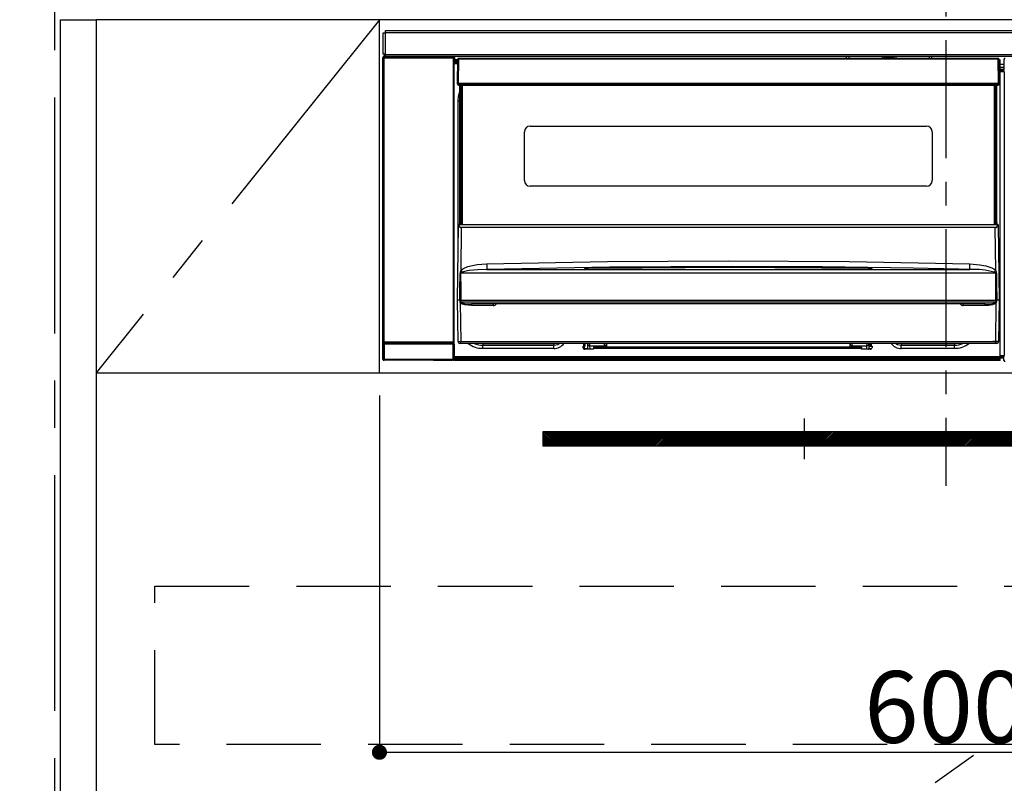
# Model space of a CAD drawing. Extents: x 0 to 26473, y -25 to 8845.
# Drawn here: x 15365 to 15887, y 2492 to 2896 of the extents above; entities that cross this region are included whole.
import ezdxf

# ---------------------------------------------------------------- set-up
doc = ezdxf.new("R2010")
doc.units = 0
doc.header["$LTSCALE"] = 50
doc.header["$MEASUREMENT"] = 0
doc.linetypes.add('CENTER', pattern=[2, 1.25, -0.25, 0.25, -0.25])
doc.linetypes.add('HIDDEN', pattern=[0.375, 0.25, -0.125])
doc.layers.get('0').update_dxf_attribs({"linetype": 'CONTINUOUS'})
doc.layers.get('DEFPOINTS').update_dxf_attribs({"color": 146, "linetype": 'CONTINUOUS'})
for name, color, linetype in [('111-壁仕上', 3, 'CONTINUOUS'), ('120-キャビネット（外）', 7, 'CONTINUOUS'), ('121-キャビネット（中）', 253, 'HIDDEN'), ('122-扉', 6, 'CONTINUOUS'), ('123-扉向き', 231, 'CENTER'), ('142-把手', 4, 'CONTINUOUS'), ('150-機器', 8, 'CONTINUOUS'), ('166-寸法B', 11, 'CONTINUOUS')]:
    doc.layers.add(name, color=color, linetype=linetype)
doc.styles.add('KH001', font='txt')
doc.dimstyles.new('KH1xx015', dxfattribs={"dimscale": 10, "dimtxt": 3.8, "dimasz": 0.8, "dimexe": 0.3, "dimexo": 1.2, "dimgap": 0.5, "dimtad": 3, "dimdec": 1, "dimdsep": 46, "dimlunit": 6, "dimtxsty": 'KH001', "dimblk": 'DOT', "dimcen": 1, "dimdle": 1, "dimclrd": 256, "dimclre": 256, "dimclrt": 256, "dimadec": 0, "dimazin": 0, "dimtfac": 1, "dimtdec": 1, "dimtix": 1, "dimtmove": 2, "dimatfit": 3, "dimldrblk": 'CLOSEDBLANK', "dimfxl": 1, "dimtolj": 1, "dimtzin": 0, "dimlwd": -1, "dimlwe": -1, "dimarcsym": 0})
doc.dimstyles.new('KH1xx030', dxfattribs={"dimscale": 30, "dimtxt": 2, "dimasz": 0.6, "dimexe": 0.3, "dimexo": 1.2, "dimgap": 0.5, "dimtad": 3, "dimdec": 1, "dimdsep": 46, "dimlunit": 6, "dimtxsty": 'KH001', "dimblk": 'DOT', "dimcen": 1, "dimdle": 1, "dimclrd": 256, "dimclre": 256, "dimclrt": 256, "dimadec": 0, "dimazin": 0, "dimtfac": 1, "dimtdec": 1, "dimtix": 1, "dimtmove": 2, "dimatfit": 3, "dimldrblk": 'CLOSEDBLANK', "dimfxl": 1, "dimtolj": 1, "dimtzin": 0, "dimlwd": -1, "dimlwe": -1, "dimarcsym": 0})

# ---------------------------------------------------------------- blocks, each defined once
blk = doc.blocks.new('_Dot')
at = {"color": 0, "linetype": 'ByBlock', "lineweight": -2}
blk.add_line((-0.5, 0), (-1, 0), dxfattribs=at)
at = {"color": 0, "linetype": 'ByBlock', "const_width": 0.5}
blk.add_lwpolyline([(-0.25, 0, 1), (0.25, 0, 1)], format="xyb", close=True, dxfattribs=at)
blk = doc.blocks.new('*D97')
at = {"layer": '166-寸法B', "transparency": 16777216}
for p, q in [((15350.92, 2766.36), (15027.22, 2766.36)), ((15036.22, 2748.36), (15036.22, 2094.36)), ((15350.92, 2076.36), (15027.22, 2076.36))]:
    blk.add_line(p, q, dxfattribs=at)
at = {"layer": 'DEFPOINTS', "color": 0, "transparency": 16777216}
for p in [(15386.92, 2766.36), (15036.22, 2076.36), (15386.92, 2076.36)]:
    blk.add_point(p, dxfattribs=at)
at = {"layer": '166-寸法B', "transparency": 16777216, "xscale": 18, "yscale": 18, "zscale": 18}
for p, rotation in [((15036.22, 2766.36), 90), ((15036.22, 2076.36), 270)]:
    blk.add_blockref('_Dot', p, dxfattribs=dict(at, rotation=rotation))
at = {"layer": '166-寸法B', "transparency": 16777216, "insert": (14986.21, 2421.36), "char_height": 60, "attachment_point": 5, "rotation": 90, "style": 'KH001'}
blk.add_mtext('\\A1;690(740)', dxfattribs=at)
blk = doc.blocks.new('_ClosedBlank')
at = {"color": 0, "linetype": 'ByBlock', "lineweight": -2}
for p, q in [((-1, 0.167), (0, 0)), ((-1, 0.167), (-1, -0.167)), ((0, 0), (-1, -0.167))]:
    blk.add_line(p, q, dxfattribs=at)
blk = doc.blocks.new('*D100')
at = {"layer": 'DEFPOINTS', "transparency": 16777216}
for p, q in [((15555.92, 2697.36), (15555.92, 2505.28)), ((16155.92, 2697.36), (16155.92, 2505.28)), ((15563.92, 2508.28), (16147.92, 2508.28))]:
    blk.add_line(p, q, dxfattribs=at)
at = {"layer": 'DEFPOINTS', "color": 0, "transparency": 16777216}
for p in [(15555.92, 2709.36), (16155.92, 2709.36), (16155.92, 2508.28)]:
    blk.add_point(p, dxfattribs=at)
at = {"layer": 'DEFPOINTS', "transparency": 16777216, "xscale": 8, "yscale": 8, "zscale": 8, "rotation": 180}
blk.add_blockref('_Dot', (15555.92, 2508.28), dxfattribs=at)
at = {"layer": 'DEFPOINTS', "transparency": 16777216, "xscale": 8, "yscale": 8, "zscale": 8}
blk.add_blockref('_Dot', (16155.92, 2508.28), dxfattribs=at)
at = {"layer": 'DEFPOINTS', "transparency": 16777216, "insert": (15855.92, 2532.28), "char_height": 38, "attachment_point": 5, "style": 'KH001'}
blk.add_mtext('\\A1;600', dxfattribs=at)
blk = doc.blocks.new('HT-F6S_S')
at = {"layer": '150-機器', "color": 161, "linetype": 'CENTER'}
blk.add_line((0, 49.1), (0, -286.92), dxfattribs=at)
at = {"layer": '150-機器', "color": 13, "linetype": 'Continuous'}
for p, q in [((-296.8, -45.78), (296.8, -45.78)), ((-296.8, -46.88), (-296.8, -45.78)), ((296.8, -46.88), (-296.8, -46.88)), ((-296.8, -46.98), (-296.8, -46.88)), ((-298, -58.28), (-298, -46.98)), ((-298, -46.98), (-296.9, -46.98)), ((-296.9, -46.98), (-296.9, -58.28)), ((-296.9, -46.98), (-296.8, -46.98)), ((-298.17, -59.98), (-298, -60.14)), ((-298.17, -219.91), (-298.17, -59.98)), ((-296.9, -58.28), (-298, -58.28)), ((-297.5, -60.14), (-298, -60.14)), ((-298, -60.14), (-298, -210.75)), ((-297.5, -59.64), (-297.67, -59.48)), ((-297.67, -59.48), (-297.37, -59.48)), ((-297.5, -60.14), (-297.5, -59.64)), ((-261, -59.64), (-297.5, -59.64)), ((-297.5, -60.14), (-261, -60.14)), ((-297.5, -210.75), (-297.5, -60.14)), ((-297.37, -58.28), (-297.37, -59.48)), ((-297.31, -59.54), (-297.37, -59.48)), ((-297.31, -59.54), (-297.31, -58.28)), ((-297.14, -58.28), (-297.14, -59.56)), ((-296.8, -58.28), (-296.9, -58.28)), ((-296.8, -58.38), (-296.8, -58.28)), ((-296.8, -59.48), (-296.8, -58.38)), ((-296.8, -58.38), (296.8, -58.38)), ((296.8, -59.48), (-296.8, -59.48)), ((-296.15, -59.57), (-296.15, -59.48)), ((-295.45, -59.57), (-296.15, -59.57)), ((-295.45, -59.57), (-295.45, -59.48)), ((-295.37, -59.48), (-295.45, -59.57)), ((-292.34, -59.6), (-292.57, -59.49)), ((-291.31, -59.61), (-291.34, -59.61)), ((-290.2, -59.55), (-290.31, -59.6)), ((-290.2, -59.48), (-290.2, -59.55)), ((-286.2, -59.55), (-286.2, -59.48)), ((-286.09, -59.6), (-286.2, -59.55)), ((-285.06, -59.61), (-285.09, -59.61)), ((-283.83, -59.49), (-284.06, -59.6)), ((-275.35, -59.48), (-275.25, -59.53)), ((-275.25, -59.53), (-272.75, -59.53)), ((-272.75, -59.48), (-272.75, -59.53)), ((-265.75, -59.53), (-265.75, -59.48)), ((-265.75, -59.53), (-263.25, -59.53)), ((-263.25, -59.53), (-263.15, -59.48)), ((-262.42, -59.48), (-262.42, -59.56)), ((-262.41, -59.48), (-262.42, -59.56)), ((-261.92, -59.48), (-261.92, -59.57)), ((-261.92, -59.57), (-261.42, -59.57)), ((-261.42, -59.48), (-261.42, -59.57)), ((-260.92, -59.56), (-261, -59.64)), ((-261, -59.64), (-261, -60.14)), ((-260.5, -60.14), (-261, -60.14)), ((-261, -60.14), (-261, -210.75)), ((-260.83, -59.48), (-260.92, -59.56)), ((-260.92, -59.48), (-260.92, -59.56)), ((-260.5, -60.14), (-260.33, -59.98)), ((-260.5, -210.75), (-260.5, -60.14)), ((-260.33, -59.98), (-260.33, -63.4)), ((-258.6, -61.3), (-260.1, -61.3)), ((-260.1, -61.3), (-260.1, -61.9)), ((-260.1, -61.9), (-260.1, -62.3)), ((-258.61, -61.9), (-260.1, -61.9)), ((-260.1, -62.3), (-260.1, -62.9)), ((-258.62, -62.3), (-260.1, -62.3)), ((-258.6, -60.99), (-258.77, -73.6)), ((-258.45, -60.64), (-258.43, -60.66)), ((-258.44, -60.85), (-258.45, -60.99)), ((-258.39, -60.71), (-258.44, -60.85)), ((-258.43, -60.66), (-258.39, -60.71)), ((-258.27, -60.66), (-258.39, -60.71)), ((-258.1, -60.64), (-258.27, -60.66)), ((-258.1, -60.99), (-258.27, -73.6)), ((-258.1, -60.5), (-258.1, -60.64)), ((27.7, -60.5), (-258.1, -60.5)), ((-258.1, -60.64), (-258.1, -60.99)), ((27.7, -60.99), (-258.1, -60.99)), ((-52.5, -60.5), (-52.5, -59.48)), ((-51.3, -59.48), (-51.3, -60.5)), ((-35.5, -60.43), (-33.75, -60.43)), ((-35.5, -60.5), (-35.5, -60.43)), ((-33.75, -59.48), (-33.75, -60.5)), ((-32.55, -60.5), (-32.55, -59.48)), ((-27.45, -60.06), (-32.55, -60.06)), ((-27.45, -59.48), (-27.45, -60.5)), ((-26.25, -60.5), (-26.25, -59.48)), ((-26.25, -60.43), (-24.5, -60.43)), ((-24.5, -60.43), (-24.5, -60.5)), ((-8.7, -60.5), (-8.7, -59.48)), ((-7.5, -59.48), (-7.5, -60.5)), ((27.7, -60.99), (27.7, -60.5)), ((27.87, -73.6), (27.7, -60.99)), ((28.37, -73.6), (28.2, -60.99)), ((28.9, -61.3), (28.2, -61.3)), ((28.9, -61.9), (28.21, -61.9)), ((28.9, -62.3), (28.22, -62.3)), ((28.9, -61.9), (28.9, -61.3)), ((28.9, -62.3), (28.9, -61.9)), ((28.9, -62.9), (28.9, -62.3)), ((30.86, -62.01), (30.86, -60.96)), ((31.09, -61.19), (30.86, -60.96)), ((30.93, -62.08), (30.86, -62.01)), ((30.93, -66.48), (30.93, -62.08)), ((-260.1, -63.4), (-260.34, -63.4)), ((-258.63, -62.9), (-260.1, -62.9)), ((-260.1, -63.4), (-260.1, -62.9)), ((-258.63, -63.4), (-260.1, -63.4)), ((28.9, -62.9), (28.23, -62.9)), ((28.9, -63.4), (28.23, -63.4)), ((28.9, -63.4), (28.9, -62.9)), ((28.9, -218.4), (28.9, -63.4)), ((30.93, -63.7), (28.9, -63.7)), ((28.9, -65.1), (30.93, -65.1)), ((30.93, -66.3), (28.9, -66.3)), ((28.9, -66.8), (30.84, -66.8)), ((30.84, -67.01), (28.9, -67.01)), ((28.9, -67.1), (30.93, -67.1)), ((30.94, -67.6), (28.9, -67.6)), ((30.84, -66.58), (30.93, -66.48)), ((30.84, -67.01), (30.84, -66.58)), ((30.93, -67.1), (30.84, -67.01)), ((30.94, -67.6), (30.94, -217.9)), ((-258.77, -73.6), (-258.27, -73.6)), ((-258.63, -74.11), (-258.63, -73.6)), ((-258.27, -73.6), (-258.13, -73.6)), ((-258.13, -73.6), (27.73, -73.6)), ((-258.13, -73.6), (-258.13, -74.11)), ((-258.13, -74.11), (-258.13, -74.6)), ((-258.13, -74.11), (27.73, -74.11)), ((-258.13, -74.6), (27.73, -74.6)), ((-258.1, -80.44), (-257.4, -78.13)), ((-257.4, -147.36), (-257.4, -74.6)), ((-256.9, -74.6), (-256.9, -147.36)), ((-256.65, -148.5), (-256.65, -74.6)), ((-256.15, -74.6), (-256.15, -148.5)), ((25.75, -148.5), (25.75, -74.6)), ((26.25, -148.5), (26.25, -74.6)), ((26.5, -147.36), (26.5, -74.6)), ((27, -147.36), (27, -74.6)), ((27.73, -73.6), (27.87, -73.6)), ((27.73, -74.11), (27.73, -73.6)), ((27.73, -74.6), (27.73, -74.11)), ((27.87, -73.6), (28.37, -73.6)), ((28.23, -74.11), (28.23, -73.6)), ((-258.35, -83), (-258.1, -80.44)), ((-258.35, -163.62), (-258.35, -83)), ((-258.35, -83), (-257.4, -83)), ((-220.2, -96.35), (-10.2, -96.35)), ((-223.2, -125.25), (-223.2, -99.35)), ((-7.2, -99.35), (-7.2, -125.25)), ((-10.2, -128.25), (-220.2, -128.25)), ((-258.7, -188.5), (-258.15, -148.78)), ((-258.15, -148.78), (-258.14, -148.7)), ((-257.94, -148.5), (-257.95, -148.65)), ((-257.94, -148.5), (27.54, -148.5)), ((-257.94, -148.5), (-257.94, -148.5)), ((-257.4, -147.36), (-256.9, -147.36)), ((-257.4, -147.81), (-257.4, -147.36)), ((-256.9, -147.81), (-257.4, -147.81)), ((-257.4, -148.5), (-257.4, -147.81)), ((-256.66, -150.1), (-256.98, -172.82)), ((-256.9, -147.36), (-256.9, -147.81)), ((-256.9, -147.81), (-256.9, -148.5)), ((-256.66, -150.1), (-256.66, -149.96)), ((-256.66, -149.96), (26.26, -149.96)), ((26.26, -150.1), (-256.66, -150.1)), ((26.26, -150.1), (26.26, -149.96)), ((26.58, -172.82), (26.26, -150.1)), ((26.5, -147.36), (27, -147.36)), ((26.5, -147.81), (26.5, -147.36)), ((27, -147.81), (26.5, -147.81)), ((26.5, -148.5), (26.5, -147.81)), ((27, -147.36), (27, -147.81)), ((27, -148.5), (27, -147.81)), ((27.55, -148.65), (27.54, -148.5)), ((27.54, -148.5), (27.54, -148.5)), ((27.74, -148.7), (27.75, -148.78)), ((27.75, -148.78), (28.3, -188.5)), ((-256.98, -172.82), (-255.88, -171.96)), ((-255.88, -171.96), (-253.19, -170.8)), ((-253.19, -170.8), (-248.3, -169.77)), ((-248.3, -169.77), (-243.22, -169.38)), ((-243.22, -169.38), (-179.23, -168.17)), ((-178.2, -171.11), (-243.14, -172.33)), ((-191.21, -171.75), (-191.21, -171.67)), ((-190.78, -171.83), (-190.87, -171.82)), ((-190.87, -171.82), (-190.87, -171.82)), ((-190.87, -171.82), (-190.82, -171.84)), ((-190.82, -171.84), (-190.78, -171.85)), ((-190.5, -171.86), (-190.78, -171.83)), ((-189.94, -171.88), (-190.5, -171.86)), ((-189.28, -171.88), (-189.94, -171.88)), ((-189.21, -171.88), (-189.28, -171.88)), ((-189.21, -171.47), (-115.19, -170.92)), ((-189.21, -171.5), (-189.21, -171.47)), ((-189.21, -171.57), (-189.21, -171.5)), ((-160.79, -171.55), (-189.21, -171.88)), ((-189.21, -171.67), (-189.21, -171.57)), ((-189.21, -171.79), (-189.21, -171.67)), ((-189.21, -171.87), (-189.21, -171.79)), ((-179.23, -168.17), (-115.24, -167.76)), ((-113.25, -170.71), (-178.2, -171.11)), ((-115.19, -171.34), (-160.79, -171.55)), ((-115.24, -167.76), (-51.21, -168.17)), ((-115.19, -170.92), (-70.13, -171.13)), ((-41.19, -171.88), (-115.19, -171.34)), ((-65.25, -170.96), (-113.25, -170.71)), ((-70.13, -171.13), (-41.19, -171.47)), ((-17.25, -171.67), (-65.25, -170.96)), ((-51.21, -168.17), (12.82, -169.38)), ((-41.19, -171.47), (-41.19, -171.5)), ((-41.19, -171.5), (-41.19, -171.57)), ((-41.19, -171.57), (-41.19, -171.67)), ((-41.19, -171.67), (-41.19, -171.79)), ((-41.19, -171.79), (-41.19, -171.88)), ((-40.65, -171.88), (-41.19, -171.88)), ((-40.1, -171.87), (-40.65, -171.88)), ((-39.75, -171.85), (-40.1, -171.87)), ((-39.58, -171.83), (-39.75, -171.85)), ((-39.63, -171.86), (-39.57, -171.83)), ((-39.53, -171.82), (-39.58, -171.83)), ((-39.57, -171.83), (-39.53, -171.82)), ((-39.53, -171.82), (-39.53, -171.82)), ((-39.19, -171.67), (-39.19, -171.75)), ((6.75, -172.18), (-17.25, -171.67)), ((12.75, -172.04), (12.76, -171.76)), ((12.75, -172.24), (12.75, -172.04)), ((12.76, -171.76), (12.77, -171.39)), ((12.77, -171.39), (12.78, -170.95)), ((12.78, -170.95), (12.79, -170.46)), ((12.79, -170.46), (12.8, -169.93)), ((12.8, -169.93), (12.82, -169.38)), ((12.82, -169.38), (18, -169.78)), ((18, -169.78), (21.24, -170.37)), ((21.24, -170.37), (24.43, -171.42)), ((24.43, -171.42), (25.55, -172.01)), ((25.55, -172.01), (26.58, -172.82)), ((-257.38, -183.3), (-257.33, -174.3)), ((-256.96, -174.2), (-257, -174.25)), ((-257, -174.25), (-257, -174.29)), ((-257, -174.29), (-257, -174.3)), ((26.6, -174.3), (-257, -174.3)), ((-257, -174.3), (-256.89, -183.29)), ((-256.92, -174.16), (-256.96, -174.2)), ((-256.56, -173.95), (-256.92, -174.16)), ((-256.05, -173.7), (-256.56, -173.95)), ((-255.03, -173.36), (-256.05, -173.7)), ((-252.52, -172.9), (-255.03, -173.36)), ((-247.83, -172.48), (-252.52, -172.9)), ((-243.14, -172.33), (-247.83, -172.48)), ((-243.14, -172.33), (12.74, -172.33)), ((12.74, -172.33), (6.75, -172.18)), ((12.74, -172.33), (12.75, -172.24)), ((26.1, -173.91), (25.65, -173.7)), ((26.5, -174.15), (26.1, -173.91)), ((26.58, -174.22), (26.5, -174.15)), ((26.53, -179.49), (26.6, -174.3)), ((26.6, -174.26), (26.58, -174.22)), ((26.6, -174.3), (26.6, -174.26)), ((26.93, -174.3), (26.95, -179.5)), ((26.45, -188.49), (26.53, -179.49)), ((26.95, -179.5), (27.01, -188.49)), ((-257.41, -188.49), (-257.38, -183.3)), ((-256.89, -183.29), (-256.85, -188.49)), ((-258.39, -210.51), (-258.7, -188.5)), ((-257.41, -188.5), (-258.7, -188.5)), ((-257.4, -188.49), (-257.41, -188.49)), ((-257.41, -188.49), (-257.41, -188.49)), ((-257.41, -188.49), (-257.41, -188.49)), ((-257.41, -188.5), (-257.41, -188.49)), ((-257.4, -188.5), (-257.41, -188.5)), ((-257.41, -188.5), (-257.41, -188.5)), ((-257.39, -188.49), (-257.4, -188.49)), ((-257.4, -188.49), (-257.4, -188.49)), ((-257.4, -188.49), (-257.4, -188.49)), ((-257.4, -188.49), (-257.4, -188.49)), ((-257.4, -188.49), (-257.4, -188.49)), ((-257.39, -188.49), (-257.4, -188.5)), ((-257.31, -188.34), (-257.28, -188.25)), ((-257.31, -188.5), (-257.31, -188.34)), ((-257.31, -188.51), (-257.31, -188.5)), ((-257.31, -189.51), (-257.31, -188.51)), ((-257.28, -189.71), (-257.31, -189.51)), ((-257.28, -188.25), (-257.26, -188.18)), ((-257.18, -190), (-257.28, -189.71)), ((-257.26, -188.18), (-257.22, -188.13)), ((-257.22, -188.13), (-257.2, -188.1)), ((-257.2, -188.1), (-257.18, -188.09)), ((-257.18, -188.09), (-257.17, -188.09)), ((-257.18, -190), (-256.89, -210.51)), ((-256.58, -190.49), (-257.18, -190)), ((-257.17, -188.09), (-257.15, -188.09)), ((-257.15, -188.09), (-257.14, -188.1)), ((-257.14, -188.1), (-257.11, -188.12)), ((-257.11, -188.12), (-257.07, -188.2)), ((-257.07, -188.2), (-257.06, -188.22)), ((-257.06, -188.22), (-257.06, -188.51)), ((-257.06, -188.51), (-257.06, -189.51)), ((-257.06, -189.51), (26.66, -189.51)), ((-256.88, -188.49), (-256.89, -188.49)), ((-256.85, -188.5), (-256.88, -188.49)), ((-256.85, -188.49), (-256.85, -188.49)), ((-256.85, -188.49), (-256.85, -188.5)), ((-256.85, -188.5), (26.45, -188.5)), ((-254.76, -191.14), (-256.58, -190.49)), ((-251.24, -191.49), (-254.76, -191.14)), ((20.84, -190.5), (-251.24, -190.5)), ((-251.24, -190.5), (-251.24, -191.49)), ((-239.7, -191.49), (-251.24, -191.49)), ((-239.7, -190.5), (-239.7, -191.49)), ((9.3, -191.49), (9.3, -190.5)), ((20.84, -191.49), (9.3, -191.49)), ((20.84, -191.49), (20.84, -190.5)), ((22.85, -191.39), (20.84, -191.49)), ((24.84, -191.02), (22.85, -191.39)), ((25.95, -190.61), (24.84, -191.02)), ((26.6, -190.2), (25.95, -190.61)), ((26.45, -188.5), (26.45, -188.49)), ((26.45, -188.49), (26.45, -188.49)), ((26.45, -188.49), (26.46, -188.49)), ((26.46, -188.49), (26.46, -188.49)), ((26.46, -188.49), (26.47, -188.49)), ((26.47, -188.49), (26.48, -188.49)), ((26.48, -188.49), (26.48, -188.49)), ((26.48, -188.49), (26.49, -188.49)), ((26.49, -188.49), (26.49, -188.49)), ((26.49, -188.49), (26.5, -188.49)), ((26.49, -210.51), (26.78, -190)), ((26.78, -190), (26.6, -190.2)), ((26.66, -188.22), (26.71, -188.13)), ((26.66, -188.5), (26.66, -188.22)), ((26.66, -188.51), (26.66, -188.5)), ((26.66, -188.53), (26.66, -188.51)), ((26.66, -189.51), (26.66, -188.53)), ((26.71, -188.13), (26.73, -188.1)), ((26.73, -188.1), (26.75, -188.09)), ((26.75, -188.09), (26.76, -188.09)), ((26.76, -188.09), (26.78, -188.09)), ((26.78, -188.09), (26.79, -188.1)), ((26.79, -188.1), (26.82, -188.12)), ((26.82, -188.12), (26.87, -188.22)), ((26.87, -188.22), (26.91, -188.34)), ((26.91, -188.34), (26.91, -188.5)), ((26.91, -188.5), (26.91, -189.51)), ((26.99, -188.49), (26.99, -188.49)), ((26.99, -188.49), (27, -188.49)), ((27, -188.5), (26.99, -188.49)), ((27, -188.49), (27, -188.49)), ((27, -188.49), (27, -188.49)), ((27, -188.49), (27, -188.49)), ((27, -188.49), (27.01, -188.49)), ((27.01, -188.5), (27, -188.5)), ((27.01, -188.49), (27.01, -188.49)), ((27.01, -188.49), (27.01, -188.49)), ((27.01, -188.49), (27.01, -188.5)), ((28.3, -188.5), (27.01, -188.5)), ((27.01, -188.5), (27.01, -188.5)), ((28.3, -188.5), (27.99, -210.51)), ((-298.07, -219.82), (-298.07, -211.81)), ((-298.07, -211.81), (-297.57, -211.81)), ((-298, -210.75), (-298.06, -210.81)), ((-297.5, -210.75), (-298, -210.75)), ((-260.93, -211.81), (-297.57, -211.81)), ((-297.57, -211.81), (-297.57, -219.82)), ((-297.56, -211.31), (-297.5, -211.25)), ((-297.56, -211.31), (-260.94, -211.31)), ((-297.5, -210.75), (-297.5, -211.25)), ((-261, -210.75), (-297.5, -210.75)), ((-297.5, -211.25), (-261, -211.25)), ((-261, -211.25), (-261, -210.75)), ((-260.5, -210.75), (-261, -210.75)), ((-261, -211.25), (-260.94, -211.31)), ((-260.93, -211.81), (-260.43, -211.81)), ((-260.93, -219.82), (-260.93, -211.81)), ((-260.44, -210.81), (-260.5, -210.75)), ((-260.43, -211.81), (-260.43, -219.82)), ((-256.89, -211.5), (-257.39, -211.5)), ((-256.89, -210.51), (26.49, -210.51)), ((-256.89, -211.5), (-256.89, -210.51)), ((26.49, -211.5), (-256.89, -211.5)), ((-247.34, -211.51), (-247.39, -211.5)), ((-245.25, -211.72), (-247.34, -211.51)), ((-245.25, -211.5), (-245.25, -211.72)), ((-207.65, -211.72), (-245.25, -211.72)), ((-245.25, -211.72), (-245.25, -212.45)), ((-245.25, -212.45), (-207.65, -212.45)), ((-245.25, -214.1), (-245.25, -212.45)), ((-206.54, -211.5), (-207.65, -211.72)), ((-207.65, -211.5), (-207.65, -211.72)), ((-207.65, -211.72), (-207.65, -212.45)), ((-207.65, -212.45), (-205.56, -212.04)), ((-207.65, -214.1), (-207.65, -212.45)), ((-205.56, -212.04), (-204.76, -211.5)), ((-192.15, -213), (-191.65, -213)), ((-192.15, -213.6), (-192.15, -213)), ((-192.12, -213.13), (-191.79, -213.04)), ((-191.79, -213.04), (-191.4, -213)), ((-191.65, -213), (-191.65, -211.5)), ((-191.05, -213), (-191.65, -213)), ((-191.4, -214.1), (-191.4, -213)), ((-191.05, -213), (-191.05, -211.5)), ((-189.67, -211.71), (-189.67, -211.5)), ((-189.64, -214.12), (-189.67, -211.71)), ((-188.69, -211.5), (-188.67, -212.7)), ((-188.67, -212.7), (-180.7, -212.7)), ((-188.67, -212.7), (-188.67, -212.7)), ((-188.67, -212.7), (-188.64, -214.6)), ((-186.55, -213.5), (-186.55, -214.1)), ((-44.65, -213.5), (-186.55, -213.5)), ((-180.7, -212.7), (-180.7, -211.5)), ((-180.7, -213.5), (-180.7, -212.7)), ((-179.7, -211.5), (-179.7, -211.7)), ((-179.7, -211.7), (-179.7, -213.5)), ((-50.7, -211.7), (-50.7, -211.5)), ((-50.7, -213.5), (-50.7, -211.7)), ((-49.7, -211.5), (-49.7, -212.7)), ((-49.7, -212.7), (-41.73, -212.7)), ((-49.7, -212.7), (-49.7, -213.5)), ((-44.65, -213.5), (-44.65, -214.1)), ((-41.76, -214.6), (-41.73, -212.7)), ((-41.73, -212.7), (-41.71, -211.5)), ((-41.73, -212.7), (-41.73, -212.7)), ((-40.73, -211.71), (-40.76, -214.12)), ((-40.73, -211.5), (-40.73, -211.71)), ((-40.15, -211.5), (-40.15, -213)), ((-40.15, -213), (-39.55, -213)), ((-39.55, -211.5), (-39.55, -213)), ((-39.55, -213), (-39.05, -213)), ((-39.05, -213), (-39.05, -213.6)), ((-26.44, -211.5), (-25.64, -212.04)), ((-25.64, -212.04), (-23.55, -212.45)), ((-23.55, -211.72), (-24.66, -211.5)), ((-23.55, -211.5), (-23.55, -211.72)), ((4.55, -211.72), (-23.55, -211.72)), ((-23.55, -211.72), (-23.55, -212.45)), ((-23.55, -212.45), (4.55, -212.45)), ((-23.55, -214.1), (-23.55, -212.45)), ((4.55, -211.5), (4.55, -211.72)), ((6.64, -211.51), (4.55, -211.72)), ((4.55, -211.72), (4.55, -212.45)), ((4.55, -214.1), (4.55, -212.45)), ((6.69, -211.5), (6.64, -211.51)), ((26.49, -211.5), (26.49, -210.51)), ((26.99, -211.5), (26.49, -211.5)), ((-260.34, -218.4), (-260.1, -218.4)), ((-260.33, -218.4), (-260.33, -219.91)), ((-260.1, -218.4), (28.9, -218.4)), ((-260.1, -218.9), (-260.1, -218.4)), ((-260.1, -218.9), (-260.1, -219.5)), ((28.9, -218.9), (-260.1, -218.9)), ((-207.65, -214.1), (-245.25, -214.1)), ((-191.4, -214.1), (-189.64, -214.1)), ((-186.55, -214.6), (-191.15, -214.6)), ((-186.55, -214.1), (-186.55, -214.6)), ((-44.65, -214.1), (-186.55, -214.1)), ((-44.65, -214.6), (-44.65, -214.1)), ((-40.05, -214.6), (-44.65, -214.6)), ((-40.76, -214.1), (-39.18, -214.1)), ((4.55, -214.1), (-23.55, -214.1)), ((28.9, -217.9), (30.94, -217.9)), ((28.9, -218.9), (28.9, -218.4)), ((30.93, -218.4), (28.9, -218.4)), ((28.9, -218.49), (30.84, -218.49)), ((28.9, -219.5), (28.9, -218.9)), ((30.93, -218.4), (30.84, -218.49)), ((30.84, -220.49), (30.84, -218.49)), ((-298.17, -219.91), (-298.07, -219.82)), ((-298.07, -219.82), (-297.57, -219.82)), ((-297.57, -220.32), (-297.67, -220.41)), ((-271.4, -220.41), (-297.67, -220.41)), ((-297.57, -219.82), (-297.57, -220.32)), ((-297.57, -219.82), (-260.93, -219.82)), ((-260.93, -220.32), (-297.57, -220.32)), ((-271.4, -220.5), (-271.4, -220.41)), ((-261.4, -220.5), (-271.4, -220.5)), ((-260.83, -220.41), (-261.4, -220.41)), ((-261.4, -220.41), (-261.4, -220.5)), ((-260.93, -219.82), (-260.43, -219.82)), ((-260.93, -219.82), (-260.93, -220.32)), ((-260.83, -220.41), (-260.93, -220.32)), ((-260.43, -219.82), (-260.33, -219.91)), ((28.9, -219.5), (-260.1, -219.5)), ((-260.1, -219.5), (-260.1, -219.9)), ((28.9, -219.9), (-260.1, -219.9)), ((-260.1, -219.9), (-260.1, -220.5)), ((28.9, -220.5), (-260.1, -220.5)), ((28.9, -219.1), (30.84, -219.1)), ((28.9, -219.9), (28.9, -219.5)), ((28.9, -220.5), (28.9, -219.9)), ((30.84, -220.49), (31.2, -220.13))]:
    blk.add_line(p, q, dxfattribs=at)
for points in [[(-297.67, -59.48), (-297.73, -59.49), (-297.79, -59.5), (-297.85, -59.52), (-297.91, -59.54), (-297.96, -59.58), (-298.01, -59.62), (-298.05, -59.66), (-298.09, -59.71), (-298.12, -59.77), (-298.14, -59.82), (-298.16, -59.88), (-298.16, -59.95), (-298.17, -59.98)], [(-297.31, -59.54), (-297.14, -59.56)], [(-297.14, -59.56), (-297.12, -59.56), (-297.08, -59.56), (-297.03, -59.56), (-296.96, -59.56), (-296.89, -59.57), (-296.8, -59.57), (-296.7, -59.57), (-296.59, -59.57), (-296.47, -59.57), (-296.35, -59.57), (-296.23, -59.57), (-296.15, -59.57)], [(-292.57, -59.49), (-292.58, -59.49), (-292.6, -59.49), (-292.64, -59.49), (-292.7, -59.49), (-292.77, -59.48), (-292.85, -59.48), (-292.94, -59.48), (-293.04, -59.48), (-293.15, -59.48), (-293.27, -59.48), (-293.39, -59.48), (-293.51, -59.48), (-293.57, -59.48)], [(-292.34, -59.6), (-292.33, -59.6), (-292.3, -59.61), (-292.26, -59.61), (-292.21, -59.61), (-292.14, -59.61), (-292.06, -59.61), (-291.97, -59.61), (-291.87, -59.61), (-291.76, -59.61), (-291.64, -59.61), (-291.52, -59.61), (-291.39, -59.61), (-291.34, -59.61)], [(-291.31, -59.61), (-291.18, -59.61), (-291.06, -59.61), (-290.94, -59.61), (-290.83, -59.61), (-290.72, -59.61), (-290.62, -59.61), (-290.54, -59.61), (-290.46, -59.61), (-290.4, -59.61), (-290.36, -59.61), (-290.32, -59.61), (-290.31, -59.6), (-290.31, -59.6)], [(-290.2, -59.55), (-290.19, -59.55), (-290.15, -59.56), (-290.07, -59.56), (-289.97, -59.56), (-289.84, -59.56), (-289.69, -59.56), (-289.51, -59.56), (-289.31, -59.57), (-289.09, -59.57), (-288.86, -59.57), (-288.62, -59.57), (-288.38, -59.57), (-288.13, -59.57), (-287.88, -59.57), (-287.63, -59.57), (-287.4, -59.57), (-287.18, -59.57), (-286.97, -59.56), (-286.78, -59.56), (-286.62, -59.56), (-286.48, -59.56), (-286.36, -59.56), (-286.28, -59.56), (-286.23, -59.55), (-286.2, -59.55), (-286.2, -59.55)], [(-286.09, -59.6), (-286.08, -59.6), (-286.06, -59.61), (-286.02, -59.61), (-285.96, -59.61), (-285.9, -59.61), (-285.81, -59.61), (-285.72, -59.61), (-285.62, -59.61), (-285.51, -59.61), (-285.39, -59.61), (-285.27, -59.61), (-285.15, -59.61), (-285.09, -59.61)], [(-285.06, -59.61), (-284.94, -59.61), (-284.81, -59.61), (-284.69, -59.61), (-284.58, -59.61), (-284.48, -59.61), (-284.38, -59.61), (-284.29, -59.61), (-284.22, -59.61), (-284.16, -59.61), (-284.11, -59.61), (-284.08, -59.61), (-284.06, -59.6), (-284.06, -59.6)], [(-282.83, -59.48), (-282.96, -59.48), (-283.08, -59.48), (-283.2, -59.48), (-283.31, -59.48), (-283.42, -59.48), (-283.51, -59.48), (-283.6, -59.48), (-283.67, -59.49), (-283.74, -59.49), (-283.78, -59.49), (-283.81, -59.49), (-283.83, -59.49), (-283.83, -59.49)], [(-272.75, -59.53), (-272.72, -59.54), (-272.64, -59.54), (-272.51, -59.54), (-272.32, -59.55), (-272.09, -59.55), (-271.81, -59.55), (-271.49, -59.56), (-271.14, -59.56), (-270.76, -59.56), (-270.35, -59.56), (-269.93, -59.56), (-269.5, -59.56), (-269.06, -59.56), (-268.63, -59.56), (-268.2, -59.56), (-267.79, -59.56), (-267.41, -59.56), (-267.05, -59.56), (-266.73, -59.55), (-266.45, -59.55), (-266.21, -59.55), (-266.01, -59.55), (-265.87, -59.54), (-265.79, -59.54), (-265.75, -59.53), (-265.75, -59.53)], [(-260.33, -59.98), (-260.34, -59.92), (-260.35, -59.86), (-260.37, -59.8), (-260.4, -59.74), (-260.43, -59.69), (-260.47, -59.64), (-260.51, -59.6), (-260.56, -59.56), (-260.62, -59.53), (-260.68, -59.51), (-260.74, -59.49), (-260.8, -59.48), (-260.83, -59.48)], [(31.36, -60.46), (31.3, -60.47), (31.24, -60.48), (31.18, -60.5), (31.12, -60.52), (31.07, -60.56), (31.02, -60.6), (30.98, -60.64), (30.94, -60.69), (30.91, -60.75), (30.89, -60.81), (30.87, -60.87), (30.86, -60.93), (30.86, -60.96)], [(30.94, -67.6), (30.94, -67.54), (30.94, -67.48), (30.94, -67.42), (30.94, -67.36), (30.94, -67.31), (30.94, -67.26), (30.94, -67.22), (30.94, -67.18), (30.94, -67.15), (30.93, -67.13), (30.93, -67.11), (30.93, -67.1), (30.93, -67.1)], [(-258.15, -148.78), (-258.14, -148.95), (-258.1, -149.11), (-258.05, -149.27), (-257.97, -149.42), (-257.87, -149.55), (-257.76, -149.68), (-257.62, -149.79), (-257.47, -149.89), (-257.31, -149.97), (-257.14, -150.03), (-256.96, -150.08), (-256.77, -150.1), (-256.66, -150.1)], [(-257.95, -148.65), (-257.94, -148.81), (-257.91, -148.97), (-257.86, -149.13), (-257.8, -149.28), (-257.71, -149.42), (-257.61, -149.54), (-257.49, -149.66), (-257.36, -149.75), (-257.22, -149.84), (-257.07, -149.9), (-256.92, -149.94), (-256.76, -149.96), (-256.66, -149.96)], [(26.26, -149.96), (26.43, -149.95), (26.59, -149.92), (26.74, -149.87), (26.89, -149.8), (27.02, -149.71), (27.15, -149.61), (27.26, -149.49), (27.35, -149.36), (27.43, -149.21), (27.49, -149.06), (27.52, -148.9), (27.54, -148.74), (27.55, -148.65)], [(26.26, -150.1), (26.45, -150.09), (26.63, -150.06), (26.81, -150.01), (26.98, -149.94), (27.14, -149.85), (27.28, -149.75), (27.41, -149.63), (27.52, -149.5), (27.61, -149.35), (27.67, -149.2), (27.72, -149.04), (27.74, -148.88), (27.75, -148.78)], [(-298.06, -210.81), (-298.06, -210.82), (-298.06, -210.84), (-298.06, -210.88), (-298.06, -210.93), (-298.07, -211), (-298.07, -211.08), (-298.07, -211.17), (-298.07, -211.27), (-298.07, -211.38), (-298.07, -211.5), (-298.07, -211.62), (-298.07, -211.75), (-298.07, -211.81)], [(-297.56, -211.31), (-297.56, -211.31), (-297.56, -211.32), (-297.56, -211.34), (-297.56, -211.37), (-297.57, -211.4), (-297.57, -211.44), (-297.57, -211.49), (-297.57, -211.54), (-297.57, -211.6), (-297.57, -211.65), (-297.57, -211.71), (-297.57, -211.78), (-297.57, -211.81)], [(-260.93, -211.81), (-260.93, -211.74), (-260.93, -211.68), (-260.93, -211.62), (-260.93, -211.57), (-260.93, -211.51), (-260.93, -211.47), (-260.93, -211.42), (-260.94, -211.39), (-260.94, -211.36), (-260.94, -211.33), (-260.94, -211.32), (-260.94, -211.31), (-260.94, -211.31)], [(-260.43, -211.81), (-260.43, -211.68), (-260.43, -211.56), (-260.43, -211.44), (-260.43, -211.33), (-260.43, -211.22), (-260.43, -211.13), (-260.43, -211.04), (-260.44, -210.97), (-260.44, -210.91), (-260.44, -210.86), (-260.44, -210.83), (-260.44, -210.81), (-260.44, -210.81)], [(-258.39, -210.51), (-258.38, -210.52), (-258.34, -210.52), (-258.29, -210.52), (-258.21, -210.52), (-258.1, -210.52), (-257.99, -210.52), (-257.85, -210.52), (-257.7, -210.52), (-257.53, -210.52), (-257.36, -210.52), (-257.18, -210.52), (-256.99, -210.51), (-256.89, -210.51)], [(26.49, -210.51), (26.68, -210.52), (26.86, -210.52), (27.04, -210.52), (27.21, -210.52), (27.37, -210.52), (27.52, -210.52), (27.64, -210.52), (27.75, -210.52), (27.85, -210.52), (27.92, -210.52), (27.96, -210.52), (27.99, -210.51), (27.99, -210.51), (27.97, -210.51), (27.92, -210.51), (27.86, -210.51), (27.77, -210.5), (27.66, -210.5), (27.53, -210.5), (27.39, -210.5), (27.23, -210.49), (27.07, -210.49), (26.89, -210.49), (26.7, -210.49), (26.52, -210.49), (26.33, -210.48), (26.15, -210.48), (25.97, -210.48), (25.8, -210.48), (25.64, -210.48), (25.49, -210.48), (25.36, -210.48), (25.24, -210.48), (25.15, -210.48), (25.08, -210.48), (25.03, -210.48), (25, -210.48), (24.99, -210.49)], [(-189.64, -214.12), (-189.63, -214.26), (-189.6, -214.39), (-189.56, -214.52), (-189.53, -214.6)], [(-40.87, -214.6), (-40.82, -214.47), (-40.79, -214.34), (-40.77, -214.21), (-40.76, -214.12)], [(30.93, -218.4), (30.93, -218.39), (30.93, -218.38), (30.94, -218.36), (30.94, -218.33), (30.94, -218.3), (30.94, -218.26), (30.94, -218.21), (30.94, -218.16), (30.94, -218.1), (30.94, -218.05), (30.94, -217.99), (30.94, -217.92), (30.94, -217.9)], [(-298.17, -219.91), (-298.16, -219.98), (-298.15, -220.04), (-298.13, -220.1), (-298.1, -220.15), (-298.07, -220.21), (-298.03, -220.25), (-297.99, -220.3), (-297.94, -220.33), (-297.88, -220.36), (-297.82, -220.39), (-297.76, -220.4), (-297.7, -220.41), (-297.67, -220.41)], [(-260.83, -220.41), (-260.77, -220.41), (-260.71, -220.4), (-260.65, -220.38), (-260.59, -220.35), (-260.54, -220.32), (-260.49, -220.28), (-260.45, -220.23), (-260.41, -220.18), (-260.38, -220.13), (-260.36, -220.07), (-260.34, -220.01), (-260.34, -219.95), (-260.33, -219.91)], [(30.84, -220.49), (30.84, -220.55), (30.85, -220.62), (30.87, -220.67), (30.9, -220.73), (30.93, -220.78), (30.97, -220.83), (31.02, -220.88), (31.07, -220.91), (31.12, -220.94), (31.18, -220.97), (31.24, -220.98), (31.3, -220.99), (31.34, -220.99)]]:
    blk.add_lwpolyline(points, dxfattribs=at)
for centre, radius, start, end in [((-297.5, -60.14), 0.5, 90.0056, 179.9931), ((-262.05, -45.24), 14.33, 268.5004, 270.4998), ((-261.29, -44.94), 14.63, 269.5162, 271.475), ((-261, -60.14), 0.5, 0.0089, 89.9924), ((-258.1, -61), 0.5, 134.625, 179.25), ((-258.5, -62.64), 1.65, 88.5214, 93.6004), ((-258.1, -61), 0.5, 90, 134.625), ((-258.5, -89.6), 28.61, 89.2065, 89.9144), ((27.7, -61), 0.5, 0.75, 90), ((27.95, -70.54), 9.55, 88.4993, 91.5007), ((-258.13, -74.1), 0.5, 180.75, 270), ((-258.38, -64.55), 9.56, 268.5012, 271.4988), ((27.98, -64.55), 9.56, 268.5011, 271.4989), ((27.73, -74.1), 0.5, 270, 359.25), ((-220.2, -99.35), 3, 90, 180), ((-10.2, -99.35), 3, 0, 90), ((-220.2, -125.25), 3, 180, 270), ((-10.2, -125.25), 3, 270, 0), ((-257.97, -148.82), 0.178, 81.575, 167.8859), ((-257.94, -148.7), 0.2, 90, 179.2), ((27.54, -148.7), 0.2, 0.8, 90), ((27.57, -148.82), 0.178, 12.1162, 98.4245), ((2244.1, -108.32), 2488.07, 181.40639, 181.4743), ((-189.62, -177.72), 6.26, 86.2907, 104.7712), ((-191.2, -172.67), 1, 57.1388, 90.8639), ((-189.8, -165.63), 6.28, 256.9605, 275.3441), ((-191.2, -172.75), 1, 64.7077, 90.8551), ((-40.78, -177.76), 6.3, 75.2912, 93.6468), ((-40.6, -165.69), 6.22, 264.5682, 283.1272), ((-39.2, -172.67), 1, 89.1357, 123.076), ((-39.2, -172.75), 1, 89.1438, 115.7359), ((-252.51, -174.65), 4.83, 157.6886, 175.8846), ((-260.14, -54.81), 119.52, 271.3449, 271.5022), ((-68.8, 23.5), 271.94, 226.2116, 226.4825), ((14.59, -216.31), 44.02, 75.4484, 92.4041), ((-160.55, 22.4), 270.42, 313.5161, 313.7885), ((22, -174.68), 4.94, 4.3199, 22.1066), ((29.72, -55.3), 119.04, 268.4975, 268.6554), ((-257.63, -188.28), 0.318, 317.2242, 348.5744), ((-257.44, -250.44), 61.92, 89.6499, 89.8834), ((-257.46, -249.77), 60.26, 89.6265, 89.8608), ((-203.72, -258.83), 87.15, 127.5719, 127.835), ((-256.64, -188.14), 0.428, 190.1652, 233.6115), ((-256.7, -189.43), 0.368, 193.8288, 244.6451), ((-257.19, -160.87), 27.62, 270.6114, 270.6955), ((-252.51, -178.45), 12.12, 248.9542, 276.0362), ((-239.7, -189.49), 2, 270, 329.5371), ((9.3, -189.49), 2, 210.4629, 270), ((22.34, -180.19), 10.42, 261.7016, 293.308), ((26.45, -188.41), 0.0881, 271.2817, 301.5052), ((26.35, -189.47), 0.312, 290.3551, 351.1684), ((-25.48, -257.29), 85.19, 52.1634, 52.4326), ((26.05, -188.03), 0.638, 314.2553, 342.6819), ((27.04, -251.68), 63.19, 90.1154, 90.3444), ((27.06, -249.77), 60.25, 90.1392, 90.3735), ((25.8, -189.48), 1.11, 331.9641, 358.4367), ((27.19, -188.3), 0.284, 189.2474, 223.783), ((-297.56, -210.81), 0.5, 180.0089, 269.9911), ((-297.5, -210.75), 0.5, 180.0052, 270), ((-261, -210.75), 0.5, 270.0055, 359.9928), ((-260.94, -210.81), 0.5, 270.0069, 359.9965), ((-257.39, -210.5), 1, 180.8, 270), ((-245.54, -202.11), 11.99, 231.5104, 271.4081), ((-245.62, -202.93), 9.53, 244.0669, 272.1975), ((-207.24, -208.11), 6.01, 266.0601, 325.6439), ((-191.15, -213.6), 1, 180, 270), ((-188.67, -211.7), 1, 180.8, 270), ((-180.7, -211.7), 1, 270, 0), ((-179.9, -213.43), 0.5, 0, 66.4218), ((-50.5, -213.43), 0.5, 113.5782, 180), ((-49.7, -211.7), 1, 180, 270), ((-41.73, -211.7), 1, 270, 359.2), ((-40.05, -213.6), 1, 270, 0), ((-23.96, -208.11), 6.01, 214.3564, 273.9396), ((4.92, -202.93), 9.53, 267.8026, 295.933), ((4.84, -202.11), 11.99, 268.5916, 308.4899), ((26.99, -210.5), 1, 270, 359.2), ((-191.9, -214.1), 0.5, 307.666, 0), ((-297.57, -219.82), 0.5, 180.0077, 269.9941), ((-260.93, -219.82), 0.5, 270.0079, 359.9904)]:
    blk.add_arc(centre, radius, start, end, dxfattribs=at)
blk = doc.blocks.new('P256_277')
at = {"layer": '122-扉'}
h = blk.add_hatch(dxfattribs=at)
h.set_pattern_fill('ANSI31', color=256, scale=5, style=0)
h.set_pattern_definition([(45, (-289683.09336, 26709.8852), (-0.4419417382, 0.4419417382), [])])
h.paths.add_polyline_path([(-138.5, 7.5), (-138.5, 0), (138.5, 0), (138.5, 7.5)])
blk.add_lwpolyline([(-138.5, 7.5), (-138.5, 0), (138.5, 0), (138.5, 7.5)], close=True, dxfattribs=at)
at = {"layer": 'DEFPOINTS', "linetype": 'CENTER'}
for p, q in [((0, 14.55), (0, -7.05)), ((9.91, 3.75), (-9.91, 3.75))]:
    blk.add_line(p, q, dxfattribs=at)
blk = doc.blocks.new('*D242')
at = {"layer": '166-寸法B', "transparency": 16777216}
for p, q in [((15311.92, 4241.36), (14420.78, 4241.36)), ((14429.78, 4223.36), (14429.78, 2094.36)), ((15350.92, 2076.36), (14420.78, 2076.36))]:
    blk.add_line(p, q, dxfattribs=at)
at = {"layer": 'DEFPOINTS', "color": 0, "transparency": 16777216}
for p in [(15347.92, 4241.36), (14429.78, 2076.36), (15386.92, 2076.36)]:
    blk.add_point(p, dxfattribs=at)
at = {"layer": '166-寸法B', "transparency": 16777216, "xscale": 18, "yscale": 18, "zscale": 18}
for p, rotation in [((14429.78, 4241.36), 90), ((14429.78, 2076.36), 270)]:
    blk.add_blockref('_Dot', p, dxfattribs=dict(at, rotation=rotation))
at = {"layer": '166-寸法B', "transparency": 16777216, "insert": (14380.97, 3158.86), "char_height": 60, "attachment_point": 5, "rotation": 90, "style": 'KH001'}
blk.add_mtext('\\A1;2,165', dxfattribs=at)
blk = doc.blocks.new('*D254')
at = {"layer": '166-寸法B', "transparency": 16777216}
for p, q in [((15370.52, 3776.36), (14589.29, 3776.36)), ((14598.29, 2094.36), (14598.29, 3758.36)), ((15272.81, 2076.36), (14589.29, 2076.36))]:
    blk.add_line(p, q, dxfattribs=at)
at = {"layer": 'DEFPOINTS', "color": 0, "transparency": 16777216}
for p in [(14598.29, 3776.36), (15406.52, 3776.36), (15308.81, 2076.36)]:
    blk.add_point(p, dxfattribs=at)
at = {"layer": '166-寸法B', "transparency": 16777216, "xscale": 18, "yscale": 18, "zscale": 18}
for p, rotation in [((14598.29, 3776.36), 90), ((14598.29, 2076.36), 270)]:
    blk.add_blockref('_Dot', p, dxfattribs=dict(at, rotation=rotation))
at = {"layer": '166-寸法B', "transparency": 16777216, "insert": (14549.48, 2926.36), "char_height": 60, "attachment_point": 5, "rotation": 90, "style": 'KH001'}
blk.add_mtext('\\A1;1,700', dxfattribs=at)

msp = doc.modelspace()

# ---------------------------------------------------------------- linework, layer by layer
at = {"layer": '111-壁仕上', "color": 253, "linetype": 'CENTER', "ltscale": 2}
msp.add_line((15383.92, 1130.16), (15383.92, 8337.8), dxfattribs=at)
at = {"layer": '120-キャビネット（外）', "color": 6}
for points in [[(15386.92, 2896.36), (15405.92, 2896.36), (15405.92, 2076.36), (15386.92, 2076.36)], [(16155.92, 2896.36), (15405.92, 2896.36), (15405.92, 2176.36), (16155.92, 2176.36)]]:
    msp.add_lwpolyline(points, close=True, dxfattribs=at)
at = {"layer": '121-キャビネット（中）', "color": 13, "ltscale": 4}
msp.add_lwpolyline([(15436.92, 2596.36), (16124.92, 2596.36), (16124.92, 2512.36), (15436.92, 2512.36)], close=True, dxfattribs=at)
at = {"layer": '122-扉'}
for p, q in [((15555.92, 2709.36), (15555.92, 2896.36)), ((15405.92, 2709.36), (16155.92, 2709.36))]:
    msp.add_line(p, q, dxfattribs=at)
at = {"layer": '123-扉向き', "ltscale": 2}
for p, q in [((15555.92, 2896.36), (15405.92, 2709.36)), ((16155.92, 2709.36), (15405.92, 2176.36))]:
    msp.add_line(p, q, dxfattribs=at)

# ---------------------------------------------------------------- block references
at = {"layer": '142-把手'}
msp.add_blockref('P256_277', (15780.92, 2670.61), dxfattribs=at)
at = {"layer": '150-機器'}
msp.add_blockref('HT-F6S_S', (15855.92, 2936.36), dxfattribs=at)

# ---------------------------------------------------------------- dimensions: what is measured, and where the dimension line sits
at = {"layer": '166-寸法B'}
for base, p1, p2, override, picture, middle in [((14429.78, 2076.36), (15347.92, 4241.36), (15386.92, 2076.36), {"dimpost": ''}, '*D242', (14380.97, 3158.86)), ((14598.29, 3776.36), (15308.81, 2076.36), (15406.52, 3776.36), {"dimpost": ''}, '*D254', (14549.48, 2926.36)), ((15036.22, 2076.36), (15386.92, 2766.36), (15386.92, 2076.36), {"dimpost": '(740)'}, '*D97', (14986.21, 2421.36))]:
    dim = msp.add_linear_dim(base=base, p1=p1, p2=p2, angle=90, dimstyle='KH1xx030', override=override, dxfattribs=at)
    dim.commit()
    dim.dimension.update_dxf_attribs({"geometry": picture, "text_midpoint": middle})
at = {"layer": 'DEFPOINTS'}
dim = msp.add_linear_dim(base=(16155.92, 2508.28), p1=(15555.92, 2709.36), p2=(16155.92, 2709.36), dimstyle='KH1xx015', dxfattribs=at)
dim.commit()
dim.dimension.update_dxf_attribs({"geometry": '*D100', "text_midpoint": (15855.92, 2532.28)})

doc.saveas('drawing.dxf')
